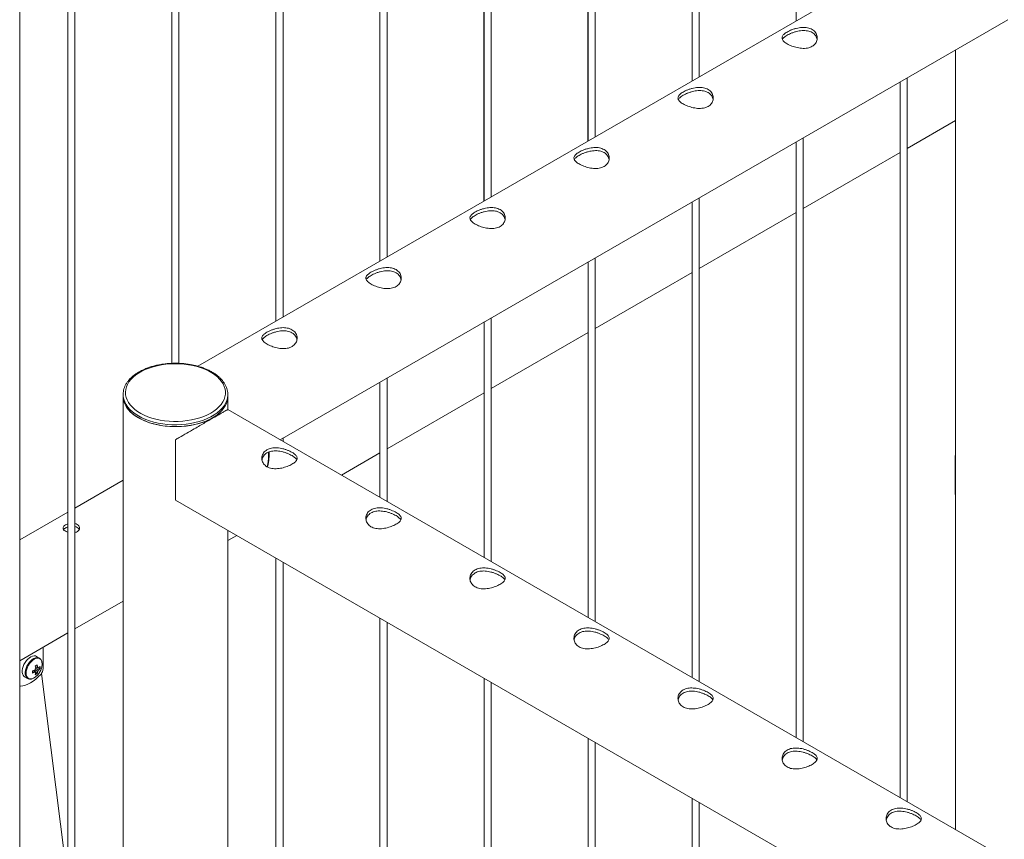
# Paper-space layout 'Sheet2' of a CAD drawing. Units: millimetres. Extents: x 0 to 42, y 0 to 29.8.
# Drawn here: x 18.8 to 19.7, y 17.8 to 18.4 of the extents above; entities that cross this region are included whole.
import ezdxf

# ---------------------------------------------------------------- set-up
doc = ezdxf.new("R2010")
doc.units = ezdxf.units.MM

psp = doc.layouts.new('Sheet2')

# ---------------------------------------------------------------- linework, layer by layer
at = {"color": 7, "linetype": 'Continuous', "lineweight": 0}
for p, q in [((18.84201, 15.91291), (18.84201, 18.93189)), ((18.88288, 18.9083), (18.88288, 18.01185)), ((18.88295, 18.90826), (18.88295, 15.86843)), ((18.88895, 15.86883), (18.88895, 18.9048)), ((18.97127, 18.85728), (18.97127, 18.15525)), ((18.97134, 18.85724), (18.97134, 18.15525)), ((18.97734, 18.15527), (18.97734, 18.85377)), ((19.05966, 18.80625), (19.05966, 18.191)), ((19.05973, 18.80621), (19.05973, 18.19104)), ((19.06573, 18.1945), (19.06573, 18.80275)), ((19.14804, 18.75523), (19.14804, 18.24202)), ((19.14812, 18.75518), (19.14812, 18.24206)), ((19.15411, 18.24553), (19.15411, 18.75172)), ((19.23643, 18.7042), (19.23643, 18.29305)), ((19.2365, 18.70416), (19.2365, 18.29309)), ((19.2425, 18.29655), (19.2425, 18.70069)), ((19.32482, 18.65317), (19.32482, 18.34407)), ((19.32489, 18.65313), (19.32489, 18.34412)), ((19.33089, 18.34758), (19.33089, 18.64967)), ((19.41321, 18.60215), (19.41321, 18.3951)), ((19.41328, 18.60211), (19.41328, 18.39514)), ((19.41928, 18.3986), (19.41928, 18.59864)), ((19.5016, 18.55112), (19.5016, 18.44613)), ((19.50167, 18.55108), (19.50167, 18.44617)), ((19.63695, 18.52426), (18.99344, 18.15277)), ((19.06325, 18.09042), (19.68139, 18.44727)), ((19.637, 18.42164), (19.637, 18.07729)), ((19.59606, 17.78283), (19.59606, 18.39801)), ((19.59006, 18.39454), (19.59006, 17.7863)), ((19.59606, 18.3379), (19.637, 18.36153)), ((19.50767, 17.83386), (19.50767, 18.34698)), ((19.50167, 18.34352), (19.50167, 17.83732)), ((19.50767, 18.28687), (19.59006, 18.33444)), ((19.41928, 17.88489), (19.41928, 18.29595)), ((19.41328, 18.29249), (19.41328, 17.88835)), ((19.41928, 18.23585), (19.50167, 18.28341)), ((19.33089, 17.93591), (19.33089, 18.24493)), ((19.32489, 18.24147), (19.32489, 17.93938)), ((19.33089, 18.18482), (19.41328, 18.23239)), ((19.2365, 18.19044), (19.2365, 17.9904)), ((19.2425, 17.98694), (19.2425, 18.1939)), ((19.2425, 18.1338), (19.32489, 18.18136)), ((19.14812, 18.13941), (19.14812, 18.04143)), ((19.15411, 18.03796), (19.15411, 18.14288)), ((18.92984, 18.1288), (18.92984, 18.12919)), ((18.92984, 18.1288), (18.92984, 18.12716)), ((19.01884, 18.129), (19.01884, 18.1288)), ((19.01884, 18.12716), (19.01884, 18.1288)), ((19.15411, 18.08277), (19.2365, 18.13033)), ((18.92989, 18.12595), (18.92989, 14.72219)), ((19.01879, 18.11609), (19.01879, 18.12595)), ((19.00832, 18.11), (19.00832, 18.11058)), ((19.01062, 18.11133), (19.01062, 18.11229)), ((19.01879, 18.11752), (19.01884, 18.11606)), ((21.07655, 16.92817), (19.01879, 18.11608)), ((19.00002, 18.10618), (19.00002, 18.10521)), ((19.06573, 18.08899), (19.06573, 18.09185)), ((19.1153, 18.06037), (19.14812, 18.07931)), ((19.63672, 18.07639), (19.637, 18.07807)), ((19.63702, 18.07637), (19.63672, 18.07639)), ((19.63672, 18.07639), (19.63672, 18.04372)), ((19.63702, 18.07649), (19.63702, 18.04301)), ((18.92989, 18.05598), (18.88895, 18.03235)), ((19.63672, 18.04372), (19.63702, 18.04371)), ((19.637, 18.04371), (19.637, 17.7592)), ((19.63702, 18.04301), (19.637, 18.04371)), ((18.97439, 18.03907), (21.05116, 16.84017)), ((18.88288, 18.02884), (18.84201, 18.00525)), ((19.01879, 17.29954), (19.01879, 18.01343)), ((19.01879, 18.00465), (19.0264, 18.00904)), ((19.05973, 17.9898), (19.05973, 14.95006)), ((19.06573, 14.95044), (19.06573, 17.98634)), ((18.88895, 17.9297), (18.92989, 17.95333)), ((19.14812, 17.93878), (19.14812, 14.89903)), ((19.15411, 14.89941), (19.15411, 17.93531)), ((18.84201, 17.9026), (18.88295, 17.92623)), ((18.86184, 17.89583), (18.86184, 17.91404)), ((18.85874, 17.90485), (18.85623, 17.9063)), ((18.85679, 17.89156), (18.85431, 17.89442)), ((18.85928, 17.89586), (18.85556, 17.89658)), ((18.85786, 17.89637), (18.85741, 17.89659)), ((18.84623, 17.88898), (18.84874, 17.88753)), ((18.86042, 17.89174), (18.88114, 17.72758)), ((19.2365, 17.88775), (19.2365, 14.848)), ((19.2425, 14.84839), (19.2425, 17.88429)), ((19.32489, 17.83673), (19.32489, 14.79698)), ((19.33089, 14.79736), (19.33089, 17.83326)), ((19.41328, 17.7857), (19.41328, 14.74595)), ((19.41928, 14.74634), (19.41928, 17.78224))]:
    psp.add_line(p, q, dxfattribs=at)
at = {"color": 8, "linetype": 'Continuous', "lineweight": 0}
psp.add_line((19.05346, 18.07691), (19.05335, 18.07979), dxfattribs=at)
at = {"color": 7, "linetype": 'Continuous', "lineweight": 0, "flags": 128}
for points in [[(18.93833, 18.14346), (18.94053, 18.1453), (18.94301, 18.14701), (18.94575, 18.14859), (18.94873, 18.15001), (18.95192, 18.15128), (18.9553, 18.15237), (18.95883, 18.15327), (18.9625, 18.15399), (18.96626, 18.15452), (18.97008, 18.15484), (18.97395, 18.15496), (18.97781, 18.15488), (18.98165, 18.1546), (18.98543, 18.15412), (18.98911, 18.15344), (18.99268, 18.15256), (18.99609, 18.15151), (18.99932, 18.15028), (19.00234, 18.14889), (19.00513, 18.14734), (19.00767, 18.14565), (19.00993, 18.14384), (19.01189, 18.14192), (19.01355, 18.1399), (19.01488, 18.1378), (19.01587, 18.13564), (19.01652, 18.13344), (19.01682, 18.13122), (19.01676, 18.12898), (19.01636, 18.12676), (19.01561, 18.12457), (19.01451, 18.12243), (19.01309, 18.12035), (19.01134, 18.11836), (19.00928, 18.11647), (19.00694, 18.11469), (19.00433, 18.11304), (19.00146, 18.11154), (18.99837, 18.1102), (18.99509, 18.10902), (18.99163, 18.10802), (18.98803, 18.1072), (18.98431, 18.10658), (18.98051, 18.10616), (18.97666, 18.10593), (18.97279, 18.10591), (18.96894, 18.1061), (18.96513, 18.10648), (18.96139, 18.10706), (18.95777, 18.10784), (18.95428, 18.1088), (18.95095, 18.10994), (18.94782, 18.11126), (18.94491, 18.11273), (18.94224, 18.11435), (18.93984, 18.1161), (18.93773, 18.11797), (18.93592, 18.11994), (18.93443, 18.122), (18.93326, 18.12413), (18.93244, 18.12631), (18.93197, 18.12853), (18.93184, 18.13076), (18.93207, 18.13299), (18.93265, 18.1352), (18.93357, 18.13737), (18.93484, 18.13948), (18.93643, 18.14152), (18.93833, 18.14346)], [(19.01884, 18.12716), (19.01883, 18.12662), (19.01856, 18.12432), (19.01794, 18.12204), (19.01697, 18.1198), (19.01566, 18.11763), (19.01401, 18.11553), (19.01204, 18.11352), (19.00977, 18.11162), (19.00722, 18.10985), (19.0044, 18.10822), (19.00133, 18.10674), (18.99805, 18.10543), (18.99458, 18.10429), (18.99095, 18.10333), (18.98718, 18.10257), (18.98331, 18.102), (18.97937, 18.10164), (18.97538, 18.10148), (18.97139, 18.10153), (18.96742, 18.10179), (18.96351, 18.10225), (18.95969, 18.10291), (18.95598, 18.10376), (18.95242, 18.10481), (18.94904, 18.10603), (18.94586, 18.10743), (18.94291, 18.10898), (18.94021, 18.11068), (18.93779, 18.11251), (18.93566, 18.11446), (18.93384, 18.11652), (18.93235, 18.11865), (18.9312, 18.12086), (18.93039, 18.12312), (18.92994, 18.12541), (18.92984, 18.12716)], [(18.93017, 18.1243), (18.93018, 18.12421), (18.93082, 18.12193), (18.93181, 18.1197), (18.93315, 18.11752), (18.93482, 18.11542), (18.93681, 18.11341), (18.9391, 18.11152), (18.94168, 18.10976), (18.94453, 18.10813), (18.94761, 18.10666), (18.95092, 18.10536), (18.95441, 18.10423), (18.95806, 18.10329), (18.96185, 18.10254), (18.96574, 18.10199), (18.9697, 18.10164), (18.97369, 18.10151), (18.97769, 18.10158), (18.98166, 18.10185), (18.98558, 18.10234), (18.9894, 18.10302), (18.9931, 18.1039), (18.99665, 18.10497), (18.99858, 18.10566)], [(19.01062, 18.11234), (19.01278, 18.11429), (19.01463, 18.11633), (19.01616, 18.11847), (19.01734, 18.12068), (19.01818, 18.12294), (19.01866, 18.12523), (19.01879, 18.12716)], [(19.00206, 18.10707), (19.00197, 18.10702), (19.00002, 18.10607)], [(18.97434, 18.09037), (18.97434, 18.08654), (18.97434, 18.08273), (18.97434, 18.07896), (18.97434, 18.07526), (18.97434, 18.07164), (18.97434, 18.06813), (18.97434, 18.06474), (18.97434, 18.0615), (18.97434, 18.05842), (18.97434, 18.05551), (18.97434, 18.0528), (18.97434, 18.0503), (18.97434, 18.04802), (18.97434, 18.04598), (18.97434, 18.04419), (18.97434, 18.04266), (18.97434, 18.04139), (18.97434, 18.04039), (18.97434, 18.03968), (18.97434, 18.03924), (18.97434, 18.0391)], [(19.637, 18.07729), (19.637, 18.07728), (19.63702, 18.07649)], [(18.85623, 17.9063), (18.85533, 17.90666), (18.85417, 17.90676), (18.8529, 17.90654), (18.85157, 17.90599), (18.85022, 17.90514), (18.84892, 17.90402), (18.8477, 17.90267), (18.8466, 17.90114), (18.84567, 17.89948), (18.84495, 17.89775), (18.84445, 17.89602), (18.84419, 17.89435), (18.84419, 17.8928), (18.84445, 17.89142), (18.84495, 17.89027), (18.84567, 17.88938), (18.84623, 17.88898)], [(18.84262, 17.88106), (18.84468, 17.88127), (18.84682, 17.88179), (18.84901, 17.88262), (18.85123, 17.88376), (18.85345, 17.88519), (18.85565, 17.88688), (18.85778, 17.88883), (18.85984, 17.891)], [(18.84201, 17.88115), (18.84219, 17.8811), (18.84262, 17.88106)]]:
    psp.add_lwpolyline(points, dxfattribs=at)
at = {"color": 8, "linetype": 'Continuous', "lineweight": 0, "flags": 128}
for points in [[(19.01884, 18.1288), (19.01883, 18.12825), (19.01856, 18.12595), (19.01794, 18.12367), (19.01697, 18.12144), (19.01566, 18.11926), (19.01401, 18.11716), (19.01204, 18.11515), (19.00977, 18.11326), (19.00722, 18.11149), (19.0044, 18.10985), (19.00133, 18.10838), (18.99805, 18.10706), (18.99458, 18.10592), (18.99095, 18.10497), (18.98718, 18.1042), (18.98331, 18.10364), (18.97937, 18.10327), (18.97538, 18.10312), (18.97139, 18.10316), (18.96742, 18.10342), (18.96351, 18.10388), (18.95969, 18.10454), (18.95598, 18.1054), (18.95242, 18.10644), (18.94904, 18.10767), (18.94586, 18.10906), (18.94291, 18.11061), (18.94021, 18.11231), (18.93779, 18.11415), (18.93566, 18.1161), (18.93384, 18.11815), (18.93235, 18.12029), (18.9312, 18.12249), (18.93039, 18.12475), (18.92994, 18.12704), (18.92984, 18.1288)], [(18.85881, 17.90481), (18.85784, 17.90521), (18.85668, 17.90532), (18.85541, 17.90509), (18.85408, 17.90454), (18.85274, 17.90369), (18.85143, 17.90257), (18.85021, 17.90122), (18.84911, 17.89969), (18.84818, 17.89803), (18.84746, 17.89631), (18.84696, 17.89458), (18.8467, 17.8929), (18.8467, 17.89135), (18.84696, 17.88997), (18.84746, 17.88882), (18.84818, 17.88794), (18.84881, 17.88749)], [(18.86107, 17.89983), (18.86094, 17.9013), (18.86055, 17.90255), (18.85992, 17.90355), (18.85907, 17.90425), (18.85804, 17.90463), (18.85686, 17.90468), (18.85558, 17.90439), (18.85425, 17.90377), (18.85292, 17.90285), (18.85164, 17.90167), (18.85046, 17.90026), (18.84943, 17.89868), (18.84858, 17.897), (18.84795, 17.89528), (18.84756, 17.89357), (18.84743, 17.89196), (18.84756, 17.8905), (18.84795, 17.88925), (18.84858, 17.88825), (18.84943, 17.88755), (18.85046, 17.88717), (18.85164, 17.88712), (18.85263, 17.88731)]]:
    psp.add_lwpolyline(points, dxfattribs=at)
at = {"color": 7, "linetype": 'Continuous', "lineweight": 0}
for centre, radius, start, end in [((18.98401, 18.14131), 0.03907, 294.18077, 305.92142), ((18.98365, 18.14213), 0.03986, 294.23811, 303.9417), ((18.84693, 17.91284), 0.01984, 287.1435, 293.88183), ((18.82077, 17.89299), 0.03202, 358.42178, 1.57822), ((18.85867, 17.89335), 0.00394, 139.9815, 160.01952), ((18.83952, 17.92722), 0.03303, 298.46753, 301.52709), ((18.83594, 17.89377), 0.01983, 6.11382, 12.85813), ((18.83747, 17.89465), 0.01983, 6.11382, 12.85813), ((18.84659, 17.89464), 0.01066, 343.20201, 353.40445), ((18.84522, 17.90111), 0.016, 317.79315, 342.21223), ((18.85717, 17.89595), 0.000812, 30.83582, 89.15037), ((18.85416, 17.89595), 0.00394, 319.99366, 340.00736), ((18.85151, 17.90493), 0.01066, 306.59404, 316.79665), ((18.85151, 17.90316), 0.01066, 306.59404, 316.79665), ((18.84824, 17.89675), 0.01107, 355.43111, 4.56889), ((18.8541, 17.89621), 0.00775, 317.81712, 357.23021), ((18.84875, 17.90006), 0.01232, 341.84486, 358.94272), ((18.84919, 17.89709), 0.01037, 289.354, 319.49417), ((18.84693, 17.91108), 0.01984, 287.1435, 293.88183), ((18.85566, 17.89335), 0.000812, 210.80224, 269.18396), ((18.84506, 17.89376), 0.01066, 343.20201, 353.40445), ((18.85051, 17.90069), 0.01108, 295.43419, 304.56043)]:
    psp.add_arc(centre, radius, start, end, dxfattribs=at)
at = {"color": 8, "linetype": 'Continuous', "lineweight": 0}
psp.add_arc((19.00844, 18.07722), 0.04502, 347.38955, 359.60123, dxfattribs=at)
at = {"color": 7, "linetype": 'Continuous', "lineweight": 0}
for points, knots in [([(19.51528, 18.43899), (19.51467, 18.4393), (19.51346, 18.43991), (19.51134, 18.44047), (19.50907, 18.44074), (19.50668, 18.44073), (19.50421, 18.44045), (19.5017, 18.43993), (19.49924, 18.4392), (19.49693, 18.43832), (19.49487, 18.43734), (19.49312, 18.43632), (19.49172, 18.4353), (19.49066, 18.43427), (19.48996, 18.43323), (19.48962, 18.43217), (19.48969, 18.43109), (19.49019, 18.42998), (19.49111, 18.42886), (19.49242, 18.42776), (19.49406, 18.42671), (19.49594, 18.42574), (19.49803, 18.42486), (19.50027, 18.4241), (19.50264, 18.42349), (19.50511, 18.42306), (19.50761, 18.42287), (19.51007, 18.42296), (19.51239, 18.42338), (19.51445, 18.42411), (19.5162, 18.42515), (19.51761, 18.4264), (19.51867, 18.42787), (19.51938, 18.42949), (19.51971, 18.43122), (19.51965, 18.43302), (19.51915, 18.43479), (19.51824, 18.43644), (19.51696, 18.43788), (19.51584, 18.43862), (19.51528, 18.43899)], [0, 0, 0, 0, 0.025837, 0.051676, 0.077476, 0.103275, 0.129907, 0.156536, 0.183952, 0.211358, 0.237821, 0.264289, 0.289498, 0.314717, 0.340355, 0.365995, 0.39301, 0.42002, 0.447315, 0.474604, 0.500679, 0.526756, 0.552052, 0.577351, 0.603325, 0.629306, 0.656504, 0.683696, 0.710844, 0.737984, 0.763687, 0.7894, 0.814601, 0.839796, 0.866129, 0.892456, 0.919849, 0.947233, 0.973618, 1, 1, 1, 1]), ([(19.51528, 18.43638), (19.51467, 18.43668), (19.51347, 18.43729), (19.51136, 18.43783), (19.50911, 18.43809), (19.50673, 18.43806), (19.50427, 18.43776), (19.50176, 18.43721), (19.4993, 18.43646), (19.49698, 18.43556), (19.49491, 18.43457), (19.49316, 18.43356), (19.49175, 18.43255), (19.49072, 18.43155), (19.49015, 18.43086), (19.49003, 18.43051), (19.49003, 18.43049)], [0, 0, 0, 0, 0.075451, 0.150908, 0.226222, 0.301566, 0.379648, 0.457708, 0.538582, 0.6194, 0.697038, 0.774702, 0.848002, 0.921322, 0.996002, 1, 1, 1, 1]), ([(19.51951, 18.43051), (19.51941, 18.43098), (19.5192, 18.43207), (19.51834, 18.43365), (19.51706, 18.43519), (19.51587, 18.43598), (19.51528, 18.43638)], [0, 0, 0, 0, 0.20186, 0.464757, 0.73239, 1, 1, 1, 1]), ([(19.42689, 18.38797), (19.42628, 18.38827), (19.42507, 18.38889), (19.42295, 18.38944), (19.42068, 18.38971), (19.41829, 18.3897), (19.41582, 18.38942), (19.41331, 18.3889), (19.41085, 18.38818), (19.40854, 18.38729), (19.40648, 18.38631), (19.40473, 18.3853), (19.40333, 18.38427), (19.40227, 18.38324), (19.40157, 18.3822), (19.40123, 18.38114), (19.40131, 18.38006), (19.4018, 18.37895), (19.40273, 18.37783), (19.40403, 18.37674), (19.40567, 18.37568), (19.40755, 18.37471), (19.40964, 18.37384), (19.41188, 18.37308), (19.41425, 18.37247), (19.41672, 18.37204), (19.41922, 18.37185), (19.42169, 18.37194), (19.424, 18.37236), (19.42606, 18.37309), (19.42781, 18.37412), (19.42922, 18.37538), (19.43028, 18.37684), (19.43099, 18.37846), (19.43132, 18.38019), (19.43126, 18.382), (19.43077, 18.38377), (19.42985, 18.38541), (19.42857, 18.38686), (19.42745, 18.3876), (19.42689, 18.38797)], [0, 0, 0, 0, 0.025837, 0.051676, 0.077476, 0.103275, 0.129907, 0.156536, 0.183952, 0.211358, 0.237821, 0.264289, 0.289498, 0.314717, 0.340355, 0.365995, 0.39301, 0.42002, 0.447315, 0.474604, 0.500679, 0.526756, 0.552052, 0.577351, 0.603325, 0.629306, 0.656504, 0.683696, 0.710844, 0.737984, 0.763687, 0.7894, 0.814601, 0.839796, 0.866129, 0.892456, 0.919849, 0.947233, 0.973618, 1, 1, 1, 1]), ([(19.42689, 18.38535), (19.42628, 18.38566), (19.42508, 18.38627), (19.42297, 18.38681), (19.42072, 18.38706), (19.41834, 18.38703), (19.41588, 18.38673), (19.41338, 18.38619), (19.41091, 18.38544), (19.4086, 18.38454), (19.40652, 18.38355), (19.40477, 18.38253), (19.40336, 18.38152), (19.40233, 18.38052), (19.40176, 18.37984), (19.40165, 18.37949), (19.40164, 18.37947)], [0, 0, 0, 0, 0.075451, 0.150908, 0.226222, 0.301566, 0.379648, 0.457708, 0.538582, 0.6194, 0.697038, 0.774702, 0.848002, 0.921322, 0.996002, 1, 1, 1, 1]), ([(19.43112, 18.37948), (19.43103, 18.37996), (19.43081, 18.38104), (19.42996, 18.38263), (19.42867, 18.38417), (19.42748, 18.38496), (19.42689, 18.38535)], [0, 0, 0, 0, 0.20186, 0.464757, 0.73239, 1, 1, 1, 1]), ([(19.3385, 18.33694), (19.33789, 18.33725), (19.33668, 18.33786), (19.33456, 18.33842), (19.3323, 18.33869), (19.3299, 18.33868), (19.32743, 18.3384), (19.32492, 18.33788), (19.32246, 18.33715), (19.32016, 18.33627), (19.31809, 18.33529), (19.31634, 18.33427), (19.31494, 18.33324), (19.31388, 18.33221), (19.31318, 18.33118), (19.31284, 18.33012), (19.31292, 18.32904), (19.31341, 18.32793), (19.31434, 18.32681), (19.31564, 18.32571), (19.31729, 18.32466), (19.31917, 18.32369), (19.32125, 18.32281), (19.3235, 18.32205), (19.32586, 18.32144), (19.32834, 18.32101), (19.33084, 18.32082), (19.3333, 18.32091), (19.33561, 18.32133), (19.33767, 18.32206), (19.33943, 18.32309), (19.34084, 18.32435), (19.34189, 18.32582), (19.3426, 18.32743), (19.34293, 18.32917), (19.34287, 18.33097), (19.34238, 18.33274), (19.34146, 18.33439), (19.34018, 18.33583), (19.33906, 18.33657), (19.3385, 18.33694)], [0, 0, 0, 0, 0.025837, 0.051676, 0.077476, 0.103275, 0.129907, 0.156536, 0.183952, 0.211358, 0.237821, 0.264289, 0.289498, 0.314717, 0.340355, 0.365995, 0.39301, 0.42002, 0.447315, 0.474604, 0.500679, 0.526756, 0.552052, 0.577351, 0.603325, 0.629306, 0.656504, 0.683696, 0.710844, 0.737984, 0.763687, 0.7894, 0.814601, 0.839796, 0.866129, 0.892456, 0.919849, 0.947233, 0.973618, 1, 1, 1, 1]), ([(19.3385, 18.33433), (19.3379, 18.33463), (19.33669, 18.33524), (19.33458, 18.33578), (19.33233, 18.33604), (19.32995, 18.33601), (19.32749, 18.33571), (19.32499, 18.33516), (19.32253, 18.33441), (19.32021, 18.33351), (19.31813, 18.33252), (19.31639, 18.33151), (19.31497, 18.3305), (19.31394, 18.3295), (19.31338, 18.32881), (19.31326, 18.32846), (19.31325, 18.32844)], [0, 0, 0, 0, 0.075451, 0.150908, 0.226222, 0.301566, 0.379648, 0.457708, 0.538582, 0.6194, 0.697038, 0.774702, 0.848002, 0.921322, 0.996002, 1, 1, 1, 1]), ([(19.34273, 18.32846), (19.34264, 18.32893), (19.34242, 18.33002), (19.34157, 18.3316), (19.34028, 18.33314), (19.33909, 18.33393), (19.3385, 18.33433)], [0, 0, 0, 0, 0.20186, 0.464757, 0.73239, 1, 1, 1, 1]), ([(19.25011, 18.28592), (19.2495, 18.28622), (19.24829, 18.28683), (19.24617, 18.28739), (19.24391, 18.28766), (19.24151, 18.28765), (19.23904, 18.28737), (19.23653, 18.28685), (19.23408, 18.28612), (19.23177, 18.28524), (19.2297, 18.28426), (19.22795, 18.28325), (19.22655, 18.28222), (19.22549, 18.28119), (19.22479, 18.28015), (19.22446, 18.27909), (19.22453, 18.27801), (19.22502, 18.2769), (19.22595, 18.27578), (19.22725, 18.27469), (19.2289, 18.27363), (19.23078, 18.27266), (19.23287, 18.27178), (19.23511, 18.27102), (19.23748, 18.27041), (19.23995, 18.26998), (19.24245, 18.26979), (19.24491, 18.26989), (19.24722, 18.27031), (19.24929, 18.27104), (19.25104, 18.27207), (19.25245, 18.27333), (19.2535, 18.27479), (19.25421, 18.27641), (19.25455, 18.27814), (19.25448, 18.27994), (19.25399, 18.28172), (19.25307, 18.28336), (19.25179, 18.28481), (19.25067, 18.28555), (19.25011, 18.28592)], [0, 0, 0, 0, 0.025837, 0.051676, 0.077476, 0.103275, 0.129907, 0.156536, 0.183952, 0.211358, 0.237821, 0.264289, 0.289498, 0.314717, 0.340355, 0.365995, 0.39301, 0.42002, 0.447315, 0.474604, 0.500679, 0.526756, 0.552052, 0.577351, 0.603325, 0.629306, 0.656504, 0.683696, 0.710844, 0.737984, 0.763687, 0.7894, 0.814601, 0.839796, 0.866129, 0.892456, 0.919849, 0.947233, 0.973618, 1, 1, 1, 1]), ([(19.25011, 18.2833), (19.24951, 18.28361), (19.2483, 18.28421), (19.2462, 18.28476), (19.24395, 18.28501), (19.24156, 18.28498), (19.23911, 18.28468), (19.2366, 18.28414), (19.23414, 18.28339), (19.23182, 18.28249), (19.22974, 18.2815), (19.228, 18.28048), (19.22659, 18.27947), (19.22556, 18.27847), (19.22499, 18.27779), (19.22487, 18.27744), (19.22486, 18.27742)], [0, 0, 0, 0, 0.075451, 0.150908, 0.226222, 0.301566, 0.379648, 0.457708, 0.538582, 0.6194, 0.697038, 0.774702, 0.848002, 0.921322, 0.996002, 1, 1, 1, 1]), ([(19.25434, 18.27743), (19.25425, 18.27791), (19.25403, 18.27899), (19.25318, 18.28058), (19.25189, 18.28212), (19.2507, 18.28291), (19.25011, 18.2833)], [0, 0, 0, 0, 0.20186, 0.464757, 0.73239, 1, 1, 1, 1]), ([(19.16172, 18.23489), (19.16112, 18.2352), (19.1599, 18.23581), (19.15779, 18.23636), (19.15552, 18.23663), (19.15312, 18.23663), (19.15065, 18.23635), (19.14814, 18.23583), (19.14569, 18.2351), (19.14338, 18.23422), (19.14131, 18.23324), (19.13957, 18.23222), (19.13816, 18.23119), (19.1371, 18.23016), (19.1364, 18.22913), (19.13607, 18.22807), (19.13614, 18.22699), (19.13664, 18.22588), (19.13756, 18.22476), (19.13887, 18.22366), (19.14051, 18.22261), (19.14239, 18.22164), (19.14448, 18.22076), (19.14672, 18.22), (19.14909, 18.21939), (19.15156, 18.21896), (19.15406, 18.21877), (19.15652, 18.21886), (19.15883, 18.21928), (19.1609, 18.22001), (19.16265, 18.22104), (19.16406, 18.2223), (19.16511, 18.22376), (19.16583, 18.22538), (19.16616, 18.22712), (19.16609, 18.22892), (19.1656, 18.23069), (19.16469, 18.23234), (19.16341, 18.23378), (19.16228, 18.23452), (19.16172, 18.23489)], [0, 0, 0, 0, 0.025837, 0.051676, 0.077476, 0.103275, 0.129907, 0.156536, 0.183952, 0.211358, 0.237821, 0.264289, 0.289498, 0.314717, 0.340355, 0.365995, 0.39301, 0.42002, 0.447315, 0.474604, 0.500679, 0.526756, 0.552052, 0.577351, 0.603325, 0.629306, 0.656504, 0.683696, 0.710844, 0.737984, 0.763687, 0.7894, 0.814601, 0.839796, 0.866129, 0.892456, 0.919849, 0.947233, 0.973618, 1, 1, 1, 1]), ([(19.16172, 18.23228), (19.16112, 18.23258), (19.15991, 18.23319), (19.15781, 18.23373), (19.15556, 18.23398), (19.15318, 18.23395), (19.15072, 18.23365), (19.14821, 18.23311), (19.14575, 18.23236), (19.14343, 18.23146), (19.14136, 18.23047), (19.13961, 18.22946), (19.1382, 18.22845), (19.13717, 18.22745), (19.1366, 18.22676), (19.13648, 18.22641), (19.13647, 18.22639)], [0, 0, 0, 0, 0.075451, 0.150908, 0.226222, 0.301566, 0.379648, 0.457708, 0.538582, 0.6194, 0.697038, 0.774702, 0.848002, 0.921322, 0.996002, 1, 1, 1, 1]), ([(19.16595, 18.22641), (19.16586, 18.22688), (19.16565, 18.22797), (19.16479, 18.22955), (19.1635, 18.23109), (19.16232, 18.23188), (19.16172, 18.23228)], [0, 0, 0, 0, 0.20186, 0.464757, 0.73239, 1, 1, 1, 1]), ([(19.07333, 18.18386), (19.07273, 18.18417), (19.07151, 18.18478), (19.0694, 18.18534), (19.06713, 18.18561), (19.06473, 18.1856), (19.06226, 18.18532), (19.05976, 18.1848), (19.0573, 18.18407), (19.05499, 18.18319), (19.05293, 18.18221), (19.05118, 18.1812), (19.04977, 18.18017), (19.04871, 18.17914), (19.04802, 18.1781), (19.04768, 18.17704), (19.04775, 18.17596), (19.04825, 18.17485), (19.04917, 18.17373), (19.05048, 18.17264), (19.05212, 18.17158), (19.054, 18.17061), (19.05609, 18.16973), (19.05833, 18.16897), (19.0607, 18.16836), (19.06317, 18.16793), (19.06567, 18.16774), (19.06813, 18.16783), (19.07044, 18.16825), (19.07251, 18.16899), (19.07426, 18.17002), (19.07567, 18.17128), (19.07673, 18.17274), (19.07744, 18.17436), (19.07777, 18.17609), (19.07771, 18.17789), (19.07721, 18.17967), (19.0763, 18.18131), (19.07502, 18.18276), (19.07389, 18.18349), (19.07333, 18.18386)], [0, 0, 0, 0, 0.025837, 0.051676, 0.077476, 0.103275, 0.129907, 0.156536, 0.183952, 0.211358, 0.237821, 0.264289, 0.289498, 0.314717, 0.340355, 0.365995, 0.39301, 0.42002, 0.447315, 0.474604, 0.500679, 0.526756, 0.552052, 0.577351, 0.603325, 0.629306, 0.656504, 0.683696, 0.710844, 0.737984, 0.763687, 0.7894, 0.814601, 0.839796, 0.866129, 0.892456, 0.919849, 0.947233, 0.973618, 1, 1, 1, 1]), ([(19.07333, 18.18125), (19.07273, 18.18156), (19.07152, 18.18216), (19.06942, 18.18271), (19.06717, 18.18296), (19.06479, 18.18293), (19.06233, 18.18263), (19.05982, 18.18209), (19.05736, 18.18134), (19.05504, 18.18043), (19.05297, 18.17944), (19.05122, 18.17843), (19.04981, 18.17742), (19.04878, 18.17642), (19.04821, 18.17574), (19.04809, 18.17538), (19.04809, 18.17537)], [0, 0, 0, 0, 0.075451, 0.150908, 0.226222, 0.301566, 0.379648, 0.457708, 0.538582, 0.6194, 0.697038, 0.774702, 0.848002, 0.921322, 0.996002, 1, 1, 1, 1]), ([(19.07757, 18.17538), (19.07747, 18.17585), (19.07726, 18.17694), (19.0764, 18.17852), (19.07512, 18.18007), (19.07393, 18.18086), (19.07333, 18.18125)], [0, 0, 0, 0, 0.20186, 0.464757, 0.73239, 1, 1, 1, 1]), ([(19.0188, 18.12902), (19.0188, 18.12948), (19.01879, 18.13071), (19.01842, 18.13267), (19.01773, 18.13488), (19.01673, 18.13705), (19.01543, 18.13915), (19.01383, 18.14118), (19.01195, 18.14313), (19.00979, 18.14497), (19.00738, 18.1467), (19.00473, 18.14829), (19.00187, 18.14975), (18.99881, 18.15105), (18.99558, 18.15219), (18.9922, 18.15316), (18.98869, 18.15396), (18.98509, 18.15459), (18.98141, 18.15503), (18.97769, 18.15529), (18.97394, 18.15536), (18.97019, 18.15525), (18.96647, 18.15495), (18.96281, 18.15447), (18.95923, 18.15381), (18.95575, 18.15297), (18.9524, 18.15196), (18.94921, 18.15079), (18.94618, 18.14945), (18.94336, 18.14796), (18.94075, 18.14633), (18.93863, 18.14477), (18.93745, 18.14372), (18.93697, 18.1433)], [0, 0, 0, 0, 0.01974, 0.051567, 0.083451, 0.115531, 0.147885, 0.180529, 0.21343, 0.246523, 0.279738, 0.313015, 0.34631, 0.379592, 0.412849, 0.44608, 0.479287, 0.512467, 0.54563, 0.578783, 0.611925, 0.645067, 0.678216, 0.711373, 0.744554, 0.777749, 0.810978, 0.844245, 0.877543, 0.910892, 0.944265, 0.977668, 1, 1, 1, 1]), ([(18.93697, 18.1433), (18.93662, 18.14296), (18.93558, 18.14198), (18.93409, 18.14028), (18.9326, 18.13817), (18.93141, 18.13599), (18.93056, 18.13376), (18.93, 18.1315), (18.92989, 18.12998), (18.92984, 18.12922)], [0, 0, 0, 0, 0.082737, 0.238237, 0.393214, 0.547141, 0.699681, 0.850742, 1, 1, 1, 1]), ([(19.01874, 18.116), (19.01877, 18.11602), (19.01886, 18.11607), (19.01854, 18.11589), (19.01787, 18.11551), (19.01648, 18.11471), (19.01417, 18.11338), (19.01122, 18.11168), (19.00785, 18.10973), (19.00388, 18.10744), (18.99957, 18.10495), (18.99501, 18.10232), (18.98981, 18.09931), (18.98389, 18.09589), (18.97852, 18.09279), (18.97539, 18.09097), (18.97434, 18.09037)], [0, 0, 0, 0, 0.029969, 0.085902, 0.141825, 0.227892, 0.31618, 0.388497, 0.462835, 0.535204, 0.609854, 0.679676, 0.751143, 0.848858, 0.949392, 1, 1, 1, 1]), ([(19.05212, 18.08181), (19.05273, 18.08212), (19.05394, 18.08273), (19.05606, 18.08329), (19.05832, 18.08356), (19.06072, 18.08355), (19.06319, 18.08327), (19.0657, 18.08275), (19.06815, 18.08202), (19.07046, 18.08114), (19.07253, 18.08016), (19.07428, 18.07914), (19.07568, 18.07812), (19.07674, 18.07709), (19.07744, 18.07605), (19.07777, 18.07499), (19.0777, 18.07391), (19.07721, 18.0728), (19.07628, 18.07168), (19.07498, 18.07058), (19.07333, 18.06953), (19.07145, 18.06856), (19.06936, 18.06768), (19.06712, 18.06692), (19.06475, 18.06631), (19.06228, 18.06588), (19.05978, 18.06569), (19.05732, 18.06578), (19.05501, 18.0662), (19.05295, 18.06693), (19.05119, 18.06797), (19.04978, 18.06923), (19.04873, 18.07069), (19.04801, 18.07231), (19.04769, 18.07404), (19.04775, 18.07584), (19.04824, 18.07762), (19.04916, 18.07926), (19.05044, 18.0807), (19.05156, 18.08144), (19.05212, 18.08181)], [0, 0, 0, 0, 0.0258406, 0.0516752, 0.0774731, 0.1032727, 0.1299033, 0.1565351, 0.1839496, 0.2113624, 0.2378249, 0.2642862, 0.2894995, 0.3147171, 0.3403555, 0.3659888, 0.3930082, 0.4200235, 0.4473159, 0.4746081, 0.5006795, 0.5267512, 0.5520509, 0.577349, 0.6033284, 0.6293082, 0.656504, 0.6836959, 0.7108428, 0.7379825, 0.7636908, 0.7894008, 0.8145976, 0.8397972, 0.8661256, 0.8924506, 0.919843, 0.9472292, 0.9736201, 1, 1, 1, 1]), ([(19.04789, 18.07333), (19.04798, 18.0738), (19.0482, 18.07489), (19.04905, 18.07647), (19.05034, 18.07802), (19.05153, 18.07881), (19.05212, 18.0792)], [0, 0, 0, 0, 0.201851, 0.464753, 0.732446, 1, 1, 1, 1]), ([(19.05212, 18.0792), (19.05272, 18.0795), (19.05393, 18.08011), (19.05603, 18.08065), (19.05828, 18.08091), (19.06067, 18.08088), (19.06312, 18.08058), (19.06563, 18.08004), (19.06809, 18.07929), (19.07041, 18.07838), (19.07249, 18.07739), (19.07423, 18.07638), (19.07564, 18.07537), (19.07668, 18.07437), (19.07724, 18.07369), (19.07736, 18.07333), (19.07737, 18.07332)], [0, 0, 0, 0, 0.075443, 0.150926, 0.226227, 0.301561, 0.379649, 0.457724, 0.538583, 0.6194, 0.697058, 0.774704, 0.848012, 0.921345, 0.996014, 1, 1, 1, 1]), ([(19.05265, 18.06718), (19.0528, 18.06786), (19.05321, 18.06963), (19.05362, 18.07242), (19.05386, 18.07518), (19.05391, 18.07739), (19.0539, 18.07888), (19.05382, 18.07967), (19.0538, 18.07997)], [0, 0, 0, 0, 0.151032, 0.393082, 0.635393, 0.796462, 0.924453, 1, 1, 1, 1]), ([(19.14051, 18.03079), (19.14111, 18.03109), (19.14233, 18.03171), (19.14445, 18.03226), (19.14671, 18.03253), (19.14911, 18.03252), (19.15158, 18.03224), (19.15409, 18.03173), (19.15654, 18.031), (19.15885, 18.03012), (19.16092, 18.02914), (19.16266, 18.02812), (19.16407, 18.02709), (19.16513, 18.02606), (19.16583, 18.02503), (19.16616, 18.02397), (19.16609, 18.02288), (19.1656, 18.02177), (19.16467, 18.02066), (19.16336, 18.01956), (19.16172, 18.01851), (19.15984, 18.01753), (19.15775, 18.01666), (19.15551, 18.0159), (19.15314, 18.01529), (19.15067, 18.01486), (19.14817, 18.01467), (19.14571, 18.01476), (19.1434, 18.01518), (19.14133, 18.01591), (19.13958, 18.01694), (19.13817, 18.0182), (19.13712, 18.01966), (19.1364, 18.02128), (19.13607, 18.02301), (19.13614, 18.02482), (19.13663, 18.02659), (19.13754, 18.02824), (19.13883, 18.02968), (19.13995, 18.03042), (19.14051, 18.03079)], [0, 0, 0, 0, 0.0258406, 0.0516752, 0.0774731, 0.1032727, 0.1299033, 0.1565351, 0.1839496, 0.2113624, 0.2378249, 0.2642862, 0.2894995, 0.3147171, 0.3403555, 0.3659888, 0.3930082, 0.4200235, 0.4473159, 0.4746081, 0.5006795, 0.5267512, 0.5520509, 0.577349, 0.6033284, 0.6293082, 0.656504, 0.6836959, 0.7108428, 0.7379825, 0.7636908, 0.7894008, 0.8145976, 0.8397972, 0.8661256, 0.8924506, 0.919843, 0.9472292, 0.9736201, 1, 1, 1, 1]), ([(19.13628, 18.02231), (19.13637, 18.02278), (19.13659, 18.02387), (19.13744, 18.02545), (19.13873, 18.02699), (19.13991, 18.02778), (19.14051, 18.02817)], [0, 0, 0, 0, 0.201851, 0.464753, 0.732446, 1, 1, 1, 1]), ([(19.14051, 18.02817), (19.14111, 18.02848), (19.14232, 18.02909), (19.14442, 18.02963), (19.14667, 18.02988), (19.14906, 18.02985), (19.15151, 18.02955), (19.15402, 18.02901), (19.15648, 18.02826), (19.1588, 18.02736), (19.16087, 18.02637), (19.16262, 18.02536), (19.16403, 18.02434), (19.16506, 18.02334), (19.16563, 18.02266), (19.16575, 18.02231), (19.16576, 18.02229)], [0, 0, 0, 0, 0.075443, 0.150926, 0.226227, 0.301561, 0.379649, 0.457724, 0.538583, 0.6194, 0.697058, 0.774704, 0.848012, 0.921345, 0.996014, 1, 1, 1, 1]), ([(18.88288, 18.01877), (18.88265, 18.01871), (18.88189, 18.01852), (18.8813, 18.01819), (18.88089, 18.01796)], [0, 0, 0, 0, 0.302666, 1, 1, 1, 1]), ([(18.88888, 18.01152), (18.88935, 18.01163), (18.89054, 18.0119), (18.89192, 18.01287), (18.89287, 18.01424), (18.89302, 18.01578), (18.89239, 18.01727), (18.89099, 18.01843), (18.88972, 18.01907), (18.88892, 18.01915), (18.88888, 18.01916)], [0, 0, 0, 0, 0.098321, 0.246794, 0.394419, 0.543331, 0.693586, 0.843234, 0.991268, 1, 1, 1, 1]), ([(18.88089, 18.01796), (18.88039, 18.01762), (18.87939, 18.01694), (18.87875, 18.01573), (18.87886, 18.01451), (18.87979, 18.01335), (18.88119, 18.0124), (18.88239, 18.01201), (18.88288, 18.01185)], [0, 0, 0, 0, 0.175102, 0.350135, 0.526576, 0.703937, 0.879822, 1, 1, 1, 1]), ([(18.88089, 18.01531), (18.88034, 18.01498), (18.87968, 18.01457), (18.87944, 18.0141), (18.87939, 18.01402)], [0, 0, 0, 0, 0.824608, 1, 1, 1, 1]), ([(18.88288, 18.01613), (18.88266, 18.01607), (18.8819, 18.01588), (18.88131, 18.01555), (18.88089, 18.01531)], [0, 0, 0, 0, 0.290387, 1, 1, 1, 1]), ([(18.89254, 18.01397), (18.89246, 18.01418), (18.89221, 18.01489), (18.89098, 18.0158), (18.88973, 18.01645), (18.88893, 18.01653), (18.88888, 18.01654)], [0, 0, 0, 0, 0.171546, 0.57455, 0.972348, 1, 1, 1, 1]), ([(19.2289, 17.97976), (19.2295, 17.98007), (19.23072, 17.98068), (19.23283, 17.98124), (19.2351, 17.98151), (19.2375, 17.9815), (19.23997, 17.98122), (19.24247, 17.9807), (19.24493, 17.97997), (19.24724, 17.97909), (19.2493, 17.97811), (19.25105, 17.97709), (19.25246, 17.97607), (19.25352, 17.97504), (19.25421, 17.974), (19.25455, 17.97294), (19.25448, 17.97186), (19.25398, 17.97075), (19.25306, 17.96963), (19.25175, 17.96853), (19.25011, 17.96748), (19.24823, 17.96651), (19.24614, 17.96563), (19.2439, 17.96487), (19.24153, 17.96426), (19.23906, 17.96383), (19.23656, 17.96364), (19.2341, 17.96373), (19.23179, 17.96415), (19.22972, 17.96488), (19.22797, 17.96592), (19.22656, 17.96717), (19.2255, 17.96864), (19.22479, 17.97026), (19.22446, 17.97199), (19.22452, 17.97379), (19.22502, 17.97557), (19.22593, 17.97721), (19.22721, 17.97865), (19.22834, 17.97939), (19.2289, 17.97976)], [0, 0, 0, 0, 0.0258406, 0.0516752, 0.0774731, 0.1032727, 0.1299033, 0.1565351, 0.1839496, 0.2113624, 0.2378249, 0.2642862, 0.2894995, 0.3147171, 0.3403555, 0.3659888, 0.3930082, 0.4200235, 0.4473159, 0.4746081, 0.5006795, 0.5267512, 0.5520509, 0.577349, 0.6033284, 0.6293082, 0.656504, 0.6836959, 0.7108428, 0.7379825, 0.7636908, 0.7894008, 0.8145976, 0.8397972, 0.8661256, 0.8924506, 0.919843, 0.9472292, 0.9736201, 1, 1, 1, 1]), ([(19.22466, 17.97128), (19.22476, 17.97175), (19.22497, 17.97284), (19.22583, 17.97442), (19.22711, 17.97597), (19.2283, 17.97675), (19.2289, 17.97715)], [0, 0, 0, 0, 0.201851, 0.464753, 0.732446, 1, 1, 1, 1]), ([(19.2289, 17.97715), (19.2295, 17.97745), (19.23071, 17.97806), (19.23281, 17.9786), (19.23506, 17.97886), (19.23744, 17.97883), (19.2399, 17.97853), (19.24241, 17.97798), (19.24487, 17.97723), (19.24719, 17.97633), (19.24926, 17.97534), (19.25101, 17.97433), (19.25242, 17.97332), (19.25345, 17.97232), (19.25402, 17.97163), (19.25414, 17.97128), (19.25414, 17.97126)], [0, 0, 0, 0, 0.075443, 0.150926, 0.226227, 0.301561, 0.379649, 0.457724, 0.538583, 0.6194, 0.697058, 0.774704, 0.848012, 0.921345, 0.996014, 1, 1, 1, 1]), ([(19.31729, 17.92874), (19.31789, 17.92904), (19.3191, 17.92966), (19.32122, 17.93021), (19.32349, 17.93048), (19.32588, 17.93047), (19.32835, 17.93019), (19.33086, 17.92967), (19.33332, 17.92895), (19.33563, 17.92806), (19.33769, 17.92708), (19.33944, 17.92607), (19.34084, 17.92504), (19.34191, 17.92401), (19.3426, 17.92298), (19.34294, 17.92191), (19.34287, 17.92083), (19.34237, 17.91972), (19.34145, 17.9186), (19.34014, 17.91751), (19.3385, 17.91645), (19.33662, 17.91548), (19.33453, 17.91461), (19.33229, 17.91385), (19.32992, 17.91324), (19.32745, 17.91281), (19.32495, 17.91262), (19.32249, 17.91271), (19.32017, 17.91313), (19.31811, 17.91386), (19.31636, 17.91489), (19.31495, 17.91615), (19.31389, 17.91761), (19.31318, 17.91923), (19.31285, 17.92096), (19.31291, 17.92277), (19.31341, 17.92454), (19.31432, 17.92618), (19.3156, 17.92763), (19.31672, 17.92837), (19.31729, 17.92874)], [0, 0, 0, 0, 0.0258406, 0.0516752, 0.0774731, 0.1032727, 0.1299033, 0.1565351, 0.1839496, 0.2113623, 0.2378248, 0.2642861, 0.2895001, 0.3147176, 0.3403549, 0.3659887, 0.3930082, 0.4200238, 0.4473159, 0.4746081, 0.5006795, 0.5267512, 0.5520507, 0.5773493, 0.603328, 0.6293083, 0.6565041, 0.683696, 0.7108422, 0.7379832, 0.7636909, 0.7894009, 0.8145977, 0.8397972, 0.8661256, 0.8924506, 0.919843, 0.9472292, 0.9736201, 1, 1, 1, 1]), ([(19.31729, 17.92612), (19.31789, 17.92643), (19.31909, 17.92704), (19.3212, 17.92758), (19.32345, 17.92783), (19.32583, 17.9278), (19.32829, 17.9275), (19.3308, 17.92696), (19.33326, 17.92621), (19.33558, 17.92531), (19.33765, 17.92432), (19.3394, 17.92331), (19.34081, 17.92229), (19.34184, 17.92129), (19.34241, 17.92061), (19.34253, 17.92026), (19.34253, 17.92024)], [0, 0, 0, 0, 0.075443, 0.150926, 0.226227, 0.301561, 0.379649, 0.457724, 0.538583, 0.6194, 0.697058, 0.774706, 0.848014, 0.921347, 0.996012, 1, 1, 1, 1]), ([(19.31305, 17.92025), (19.31315, 17.92073), (19.31336, 17.92181), (19.31422, 17.9234), (19.3155, 17.92494), (19.31669, 17.92573), (19.31729, 17.92612)], [0, 0, 0, 0, 0.201851, 0.464753, 0.732446, 1, 1, 1, 1]), ([(18.86108, 17.89991), (18.86107, 17.90017), (18.86105, 17.90094), (18.86083, 17.90211), (18.86032, 17.90331), (18.85965, 17.90423), (18.85906, 17.90461), (18.85881, 17.90478)], [0, 0, 0, 0, 0.1246313, 0.3607585, 0.5963751, 0.8266979, 1, 1, 1, 1]), ([(18.85497, 17.89293), (18.85483, 17.89302), (18.85427, 17.8934), (18.85371, 17.89378), (18.85329, 17.89407)], [0, 0, 0, 0, 0.2447443, 1, 1, 1, 1]), ([(18.85718, 17.89342), (18.85703, 17.89352), (18.85632, 17.89399), (18.8556, 17.89447), (18.85504, 17.89485)], [0, 0, 0, 0, 0.208058, 1, 1, 1, 1]), ([(18.85536, 17.89764), (18.85582, 17.89742), (18.85642, 17.89713), (18.85703, 17.89683), (18.85718, 17.89676)], [0, 0, 0, 0, 0.755211, 1, 1, 1, 1]), ([(18.85556, 17.89574), (18.85616, 17.89544), (18.85694, 17.89506), (18.8577, 17.89468), (18.85786, 17.8946)], [0, 0, 0, 0, 0.79122, 1, 1, 1, 1]), ([(18.84884, 17.88752), (18.84902, 17.88742), (18.84951, 17.88713), (18.85048, 17.88697), (18.85152, 17.88697), (18.85219, 17.88718), (18.85245, 17.88726)], [0, 0, 0, 0, 0.169667, 0.481103, 0.795257, 1, 1, 1, 1]), ([(18.85501, 17.89296), (18.85507, 17.89292), (18.85529, 17.89278), (18.8555, 17.89263), (18.85565, 17.89253)], [0, 0, 0, 0, 0.30518, 1, 1, 1, 1]), ([(19.40567, 17.87771), (19.40628, 17.87802), (19.40749, 17.87863), (19.40961, 17.87919), (19.41188, 17.87946), (19.41427, 17.87945), (19.41674, 17.87917), (19.41925, 17.87865), (19.42171, 17.87792), (19.42402, 17.87704), (19.42608, 17.87606), (19.42783, 17.87504), (19.42923, 17.87401), (19.43029, 17.87299), (19.43099, 17.87195), (19.43133, 17.87089), (19.43125, 17.86981), (19.43076, 17.8687), (19.42984, 17.86758), (19.42853, 17.86648), (19.42689, 17.86543), (19.42501, 17.86446), (19.42292, 17.86358), (19.42068, 17.86282), (19.41831, 17.86221), (19.41584, 17.86178), (19.41334, 17.86159), (19.41088, 17.86168), (19.40856, 17.8621), (19.4065, 17.86283), (19.40475, 17.86386), (19.40334, 17.86512), (19.40228, 17.86659), (19.40157, 17.8682), (19.40124, 17.86994), (19.4013, 17.87174), (19.40179, 17.87351), (19.40271, 17.87516), (19.40399, 17.8766), (19.40511, 17.87734), (19.40567, 17.87771)], [0, 0, 0, 0, 0.025841, 0.051675, 0.077473, 0.103272, 0.129903, 0.156535, 0.183949, 0.211363, 0.237826, 0.264286, 0.2895, 0.314718, 0.340355, 0.365989, 0.393008, 0.420024, 0.447316, 0.474608, 0.50068, 0.526751, 0.552051, 0.57735, 0.603328, 0.629308, 0.656504, 0.683696, 0.710842, 0.737983, 0.763691, 0.789401, 0.814598, 0.839797, 0.866125, 0.892451, 0.919843, 0.947229, 0.97362, 1, 1, 1, 1]), ([(19.40567, 17.8751), (19.40628, 17.8754), (19.40748, 17.87601), (19.40959, 17.87655), (19.41184, 17.87681), (19.41422, 17.87678), (19.41668, 17.87648), (19.41918, 17.87593), (19.42165, 17.87518), (19.42396, 17.87428), (19.42604, 17.87329), (19.42779, 17.87228), (19.4292, 17.87127), (19.43023, 17.87027), (19.43079, 17.86958), (19.43091, 17.86923), (19.43092, 17.86921)], [0, 0, 0, 0, 0.075443, 0.150926, 0.226226, 0.30156, 0.379649, 0.457724, 0.538584, 0.6194, 0.697058, 0.774706, 0.848014, 0.921347, 0.996012, 1, 1, 1, 1]), ([(19.40144, 17.86923), (19.40154, 17.8697), (19.40175, 17.87079), (19.4026, 17.87237), (19.40389, 17.87391), (19.40508, 17.8747), (19.40567, 17.8751)], [0, 0, 0, 0, 0.201848, 0.464749, 0.732445, 1, 1, 1, 1]), ([(19.49406, 17.82669), (19.49467, 17.82699), (19.49588, 17.8276), (19.498, 17.82816), (19.50026, 17.82843), (19.50266, 17.82842), (19.50513, 17.82814), (19.50764, 17.82762), (19.5101, 17.82689), (19.51241, 17.82601), (19.51447, 17.82503), (19.51622, 17.82402), (19.51762, 17.82299), (19.51868, 17.82196), (19.51938, 17.82092), (19.51972, 17.81986), (19.51964, 17.81878), (19.51915, 17.81767), (19.51822, 17.81655), (19.51692, 17.81546), (19.51528, 17.8144), (19.51339, 17.81343), (19.51131, 17.81255), (19.50906, 17.81179), (19.5067, 17.81118), (19.50422, 17.81075), (19.50172, 17.81056), (19.49926, 17.81066), (19.49695, 17.81108), (19.49489, 17.81181), (19.49313, 17.81284), (19.49172, 17.8141), (19.49067, 17.81556), (19.48996, 17.81718), (19.48963, 17.81891), (19.48969, 17.82071), (19.49018, 17.82249), (19.4911, 17.82413), (19.49238, 17.82558), (19.4935, 17.82632), (19.49406, 17.82669)], [0, 0, 0, 0, 0.025841, 0.051675, 0.077473, 0.103272, 0.129903, 0.156535, 0.183949, 0.211363, 0.237826, 0.264286, 0.2895, 0.314718, 0.340355, 0.365989, 0.393008, 0.420024, 0.447316, 0.474608, 0.50068, 0.526751, 0.552051, 0.57735, 0.603328, 0.629308, 0.656504, 0.683696, 0.710842, 0.737983, 0.763691, 0.789401, 0.814598, 0.839797, 0.866125, 0.892451, 0.919843, 0.947229, 0.97362, 1, 1, 1, 1]), ([(19.48983, 17.8182), (19.48992, 17.81868), (19.49014, 17.81976), (19.49099, 17.82135), (19.49228, 17.82289), (19.49347, 17.82368), (19.49406, 17.82407)], [0, 0, 0, 0, 0.201848, 0.464749, 0.732445, 1, 1, 1, 1]), ([(19.49406, 17.82407), (19.49467, 17.82438), (19.49587, 17.82499), (19.49798, 17.82553), (19.50023, 17.82578), (19.50261, 17.82575), (19.50507, 17.82545), (19.50757, 17.82491), (19.51004, 17.82416), (19.51235, 17.82326), (19.51443, 17.82227), (19.51617, 17.82125), (19.51759, 17.82024), (19.51862, 17.81924), (19.51918, 17.81856), (19.5193, 17.81821), (19.51931, 17.81819)], [0, 0, 0, 0, 0.075443, 0.150926, 0.226226, 0.30156, 0.379649, 0.457724, 0.538584, 0.6194, 0.697058, 0.774706, 0.848014, 0.921347, 0.996012, 1, 1, 1, 1]), ([(19.58245, 17.77566), (19.58306, 17.77597), (19.58427, 17.77658), (19.58639, 17.77713), (19.58865, 17.7774), (19.59105, 17.77739), (19.59352, 17.77712), (19.59603, 17.7766), (19.59848, 17.77587), (19.60079, 17.77499), (19.60286, 17.77401), (19.60461, 17.77299), (19.60601, 17.77196), (19.60707, 17.77093), (19.60777, 17.7699), (19.6081, 17.76884), (19.60803, 17.76776), (19.60754, 17.76665), (19.60661, 17.76553), (19.60531, 17.76443), (19.60366, 17.76338), (19.60178, 17.76241), (19.59969, 17.76153), (19.59745, 17.76077), (19.59508, 17.76016), (19.59261, 17.75973), (19.59011, 17.75954), (19.58765, 17.75963), (19.58534, 17.76005), (19.58328, 17.76078), (19.58152, 17.76181), (19.58011, 17.76307), (19.57906, 17.76454), (19.57835, 17.76615), (19.57802, 17.76789), (19.57808, 17.76969), (19.57857, 17.77146), (19.57949, 17.77311), (19.58077, 17.77455), (19.58189, 17.77529), (19.58245, 17.77566)], [0, 0, 0, 0, 0.025841, 0.051675, 0.077473, 0.103272, 0.129903, 0.156535, 0.183949, 0.211363, 0.237826, 0.264286, 0.2895, 0.314718, 0.340355, 0.365989, 0.393008, 0.420024, 0.447316, 0.474608, 0.50068, 0.526751, 0.552051, 0.57735, 0.603328, 0.629308, 0.656504, 0.683696, 0.710842, 0.737983, 0.763691, 0.789401, 0.814598, 0.839797, 0.866125, 0.892451, 0.919843, 0.947229, 0.97362, 1, 1, 1, 1]), ([(19.57822, 17.76718), (19.57831, 17.76765), (19.57853, 17.76874), (19.57938, 17.77032), (19.58067, 17.77186), (19.58186, 17.77265), (19.58245, 17.77305)], [0, 0, 0, 0, 0.201848, 0.464749, 0.732445, 1, 1, 1, 1]), ([(19.58245, 17.77305), (19.58305, 17.77335), (19.58426, 17.77396), (19.58637, 17.7745), (19.58861, 17.77475), (19.591, 17.77473), (19.59345, 17.77443), (19.59596, 17.77388), (19.59842, 17.77313), (19.60074, 17.77223), (19.60282, 17.77124), (19.60456, 17.77023), (19.60597, 17.76922), (19.60701, 17.76822), (19.60757, 17.76753), (19.60769, 17.76718), (19.6077, 17.76716)], [0, 0, 0, 0, 0.075443, 0.150926, 0.226226, 0.30156, 0.379649, 0.457724, 0.538584, 0.6194, 0.697058, 0.774706, 0.848014, 0.921347, 0.996012, 1, 1, 1, 1])]:
    psp.add_open_spline(points, degree=3, knots=knots, dxfattribs=at)

doc.saveas('drawing.dxf')
